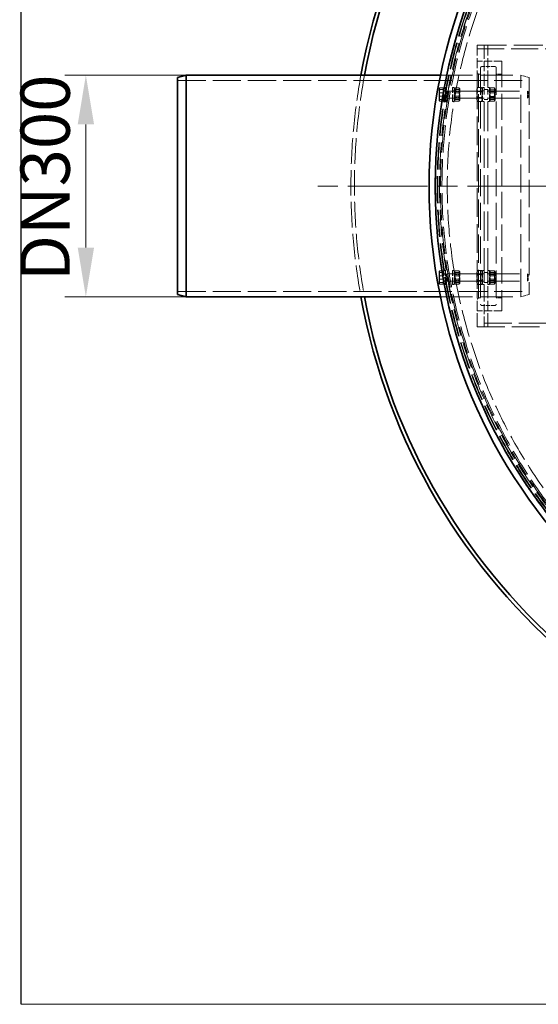
# Model space of a CAD drawing. Units: millimetres. Extents: x 198 to 8717, y -151 to 8200.
# Drawn here: x 198 to 935, y 2923 to 4322 of the extents above; entities that cross this region are included whole.
import ezdxf

# ---------------------------------------------------------------- set-up
doc = ezdxf.new("R2010")
doc.units = ezdxf.units.MM
doc.header["$LTSCALE"] = 20
for name, pattern in [('CHAIN', [0.3543, 0.2362, -0.0295, 0.0591, -0.0295]), ('DASH_DOT', [0.182, 0.1181, -0.0295, 0.0049, -0.0295]), ('DASHED_SPACE', [0.2067, 0.1654, -0.0413])]:
    doc.linetypes.add(name, pattern=pattern)
doc.layers.add('Center Mark (ISO)', color=1, linetype='DASH_DOT', lineweight=9, true_color=0xff0000)
doc.layers.add('Hidden (ISO)', color=7, linetype='DASHED_SPACE', lineweight=9, true_color=0x0080c0)
for name, color, linetype, lineweight in [('Dimension (ISO)', 3, 'Continuous', 9), ('Sketch Geometry (ISO)', 7, 'Continuous', 9), ('Visible (ISO)', 7, 'Continuous', 35)]:
    doc.layers.add(name, color=color, linetype=linetype, lineweight=lineweight)
doc.styles.add('Note Text (ISO)', font='tahoma.ttf')
doc.dimstyles.new('Default (ISO)', dxfattribs={"dimscale": 20, "dimtxt": 3.5, "dimasz": 3.5, "dimexe": 1.5, "dimexo": 0, "dimgap": 1, "dimtad": 1, "dimrnd": 1e-08, "dimtxsty": 'Note Text (ISO)', "dimcen": 0.09, "dimdle": 10, "dimclrd": 256, "dimclre": 256, "dimclrt": 256, "dimazin": 2, "dimtfac": 1.001486, "dimtmove": 0, "dimatfit": 3, "dimfxl": 1, "dimtolj": 1, "dimlwd": -1, "dimlwe": -1, "dimarcsym": 0})

# ---------------------------------------------------------------- blocks, each defined once
blk = doc.blocks.new('*D26')
at = {"layer": 'Defpoints', "color": 0, "transparency": 16777216}
for p in [(761.8, 4479.4), (2335, 3692.6)]:
    blk.add_point(p, dxfattribs=at)
at = {"layer": 'Dimension (ISO)', "transparency": 16777216}
for p, q in [((761.8, 4479.4), (414.5, 4653.1)), ((2272.4, 3723.9), (824.4, 4448.1))]:
    blk.add_line(p, q, dxfattribs=at)
for points in [[(829.6, 4458.5), (819.2, 4437.7), (761.8, 4479.4)], [(2277.6, 3734.3), (2267.2, 3713.4), (2335, 3692.6)]]:
    blk.add_solid(points, dxfattribs=at)
at = {"layer": 'Dimension (ISO)', "transparency": 16777216, "insert": (475.1, 4729.5), "char_height": 70, "attachment_point": 1, "rotation": 333.4278, "style": 'Note Text (ISO)'}
blk.add_mtext('\\A1;∅1759', dxfattribs=at)
blk = doc.blocks.new('*D27')
at = {"layer": 'Defpoints', "color": 0, "transparency": 16777216}
for p in [(959.7, 4550.6), (2137.2, 3621.4)]:
    blk.add_point(p, dxfattribs=at)
at = {"layer": 'Dimension (ISO)', "transparency": 16777216}
for p, q in [((959.7, 4550.6), (599.7, 4834.7)), ((2082.2, 3664.7), (1014.6, 4507.3))]:
    blk.add_line(p, q, dxfattribs=at)
for points in [[(1021.9, 4516.4), (1007.4, 4498.1), (959.7, 4550.6)], [(2089.4, 3673.9), (2075, 3655.6), (2137.2, 3621.4)]]:
    blk.add_solid(points, dxfattribs=at)
at = {"layer": 'Dimension (ISO)', "transparency": 16777216, "insert": (674.5, 4897.2), "char_height": 70, "attachment_point": 1, "rotation": 321.7195, "style": 'Note Text (ISO)'}
blk.add_mtext('\\A1;∅1500', dxfattribs=at)
blk = doc.blocks.new('*D41')
at = {"layer": 'Defpoints', "color": 0, "transparency": 16777216}
for p in [(292, 4243.5), (434.4, 4243.5), (434.4, 3928.5)]:
    blk.add_point(p, dxfattribs=at)
at = {"layer": 'Dimension (ISO)', "transparency": 16777216}
for p, q in [((434.4, 4243.5), (262, 4243.5)), ((292, 3998.5), (292, 4173.5)), ((434.4, 3928.5), (262, 3928.5))]:
    blk.add_line(p, q, dxfattribs=at)
for points in [[(280.4, 4173.5), (303.7, 4173.5), (292, 4243.5)], [(280.4, 3998.5), (303.7, 3998.5), (292, 3928.5)]]:
    blk.add_solid(points, dxfattribs=at)
at = {"layer": 'Dimension (ISO)', "transparency": 16777216, "insert": (199.1, 3929.3), "char_height": 70, "attachment_point": 1, "rotation": 90, "style": 'Note Text (ISO)'}
blk.add_mtext('\\A1; \\fTahoma|b0|i0;\\H70.0000;DN300', dxfattribs=at)

msp = doc.modelspace()

# ---------------------------------------------------------------- linework, layer by layer
msp.add_lwpolyline([(199.9934, 2923.0833), (199.9934, 7930.0833), (199.9934, 8200), (8717, 8200)])
at = {"layer": 'Center Mark (ISO)', "linetype": 'CHAIN', "ltscale": 23.990969}
msp.add_line((2477.9158, 4085.9909), (618.9158, 4085.9909), dxfattribs=at)
at = {"layer": 'Hidden (ISO)', "ltscale": 0.476074}
for p, q in [((848.4158, 4285.9909), (848.4158, 4280.9909)), ((858.4158, 4285.9909), (858.4158, 4280.9909)), ((863.5158, 4285.9909), (863.5158, 4280.9909)), ((863.4158, 4280.8909), (858.4158, 4280.8909)), ((858.4158, 4263.4909), (863.4158, 4263.4909)), ((863.4158, 4235.9909), (858.4158, 4235.9909)), ((863.4158, 4222.9909), (858.4158, 4222.9909)), ((863.4158, 4208.9909), (858.4158, 4208.9909)), ((863.4158, 3962.9909), (858.4158, 3962.9909)), ((863.4158, 3948.9909), (858.4158, 3948.9909)), ((858.4158, 3935.9909), (863.4158, 3935.9909)), ((858.4158, 3908.4909), (863.4158, 3908.4909)), ((848.4158, 3885.9909), (848.4158, 3890.9909)), ((863.4158, 3891.0909), (858.4158, 3891.0909)), ((858.4158, 3890.9909), (858.4158, 3885.9909)), ((863.5158, 3890.9909), (863.5158, 3885.9909))]:
    msp.add_line(p, q, dxfattribs=at)
at = {"layer": 'Hidden (ISO)', "ltscale": 12.578616}
for p, q in [((848.4158, 4285.9909), (1108.4158, 4285.9909)), ((858.4158, 3955.9909), (858.4158, 4215.9909)), ((863.4158, 3955.9909), (863.4158, 4215.9909))]:
    msp.add_line(p, q, dxfattribs=at)
at = {"layer": 'Hidden (ISO)', "ltscale": 11.67776}
msp.add_line((848.4158, 4280.9909), (2248.4158, 4280.9909), dxfattribs=at)
at = {"layer": 'Hidden (ISO)', "ltscale": 4.285467}
for p, q in [((848.4158, 4235.9909), (848.4158, 4280.9909)), ((858.4158, 4280.9909), (858.4158, 4235.9909)), ((863.4158, 4235.9909), (863.4158, 4280.9909)), ((848.4158, 3890.9909), (848.4158, 3935.9909)), ((858.4158, 3935.9909), (858.4158, 3890.9909)), ((863.4158, 3890.9909), (863.4158, 3935.9909))]:
    msp.add_line(p, q, dxfattribs=at)
at = {"layer": 'Hidden (ISO)', "ltscale": 0.014859}
for p, q in [((863.5158, 4280.8909), (863.4158, 4280.8909)), ((863.5158, 4280.9909), (863.5158, 4280.8909)), ((863.4158, 3891.0909), (863.5158, 3891.0909)), ((863.5158, 3890.9909), (863.5158, 3891.0909))]:
    msp.add_line(p, q, dxfattribs=at)
at = {"layer": 'Hidden (ISO)', "ltscale": 3.333119}
for p, q in [((883.4158, 4263.4909), (848.4158, 4263.4909)), ((883.4158, 3908.4909), (848.4158, 3908.4909))]:
    msp.add_line(p, q, dxfattribs=at)
at = {"layer": 'Hidden (ISO)', "ltscale": 11.606359}
for p, q in [((853.4158, 4253.9909), (853.4158, 3917.9909)), ((875.4158, 4253.9909), (875.4158, 3917.9909))]:
    msp.add_line(p, q, dxfattribs=at)
at = {"layer": 'Hidden (ISO)', "ltscale": 1.714127}
for p, q in [((873.4158, 4255.9909), (855.4158, 4255.9909)), ((873.4158, 3915.9909), (855.4158, 3915.9909))]:
    msp.add_line(p, q, dxfattribs=at)
at = {"layer": 'Hidden (ISO)', "ltscale": 11.240782}
msp.add_line((883.4158, 4263.4909), (883.4158, 3908.4909), dxfattribs=at)
at = {"layer": 'Hidden (ISO)', "ltscale": 13.792238}
for p, q in [((796.3816, 4243.4909), (910.4158, 4243.4909)), ((796.3816, 3928.4909), (910.4158, 3928.4909))]:
    msp.add_line(p, q, dxfattribs=at)
at = {"layer": 'Hidden (ISO)', "ltscale": 0.584234}
for p, q in [((815.1398, 4243.4909), (809.0041, 4243.4909)), ((815.1398, 3928.4909), (809.0041, 3928.4909))]:
    msp.add_line(p, q, dxfattribs=at)
at = {"layer": 'Hidden (ISO)', "ltscale": 0.269265}
for p, q in [((850.4158, 4244.9909), (848.4158, 4246.9909)), ((850.4158, 3926.9909), (848.4158, 3924.9909))]:
    msp.add_line(p, q, dxfattribs=at)
at = {"layer": 'Hidden (ISO)', "ltscale": 12.083049}
msp.add_line((850.4158, 3926.9909), (850.4158, 4244.9909), dxfattribs=at)
at = {"layer": 'Hidden (ISO)', "ltscale": 0.285604}
for p, q in [((853.4158, 4244.9909), (850.4158, 4244.9909)), ((853.4158, 3926.9909), (850.4158, 3926.9909))]:
    msp.add_line(p, q, dxfattribs=at)
at = {"layer": 'Hidden (ISO)', "ltscale": 0.761779}
for p, q in [((883.4158, 4244.9909), (875.4158, 4244.9909)), ((883.4158, 3926.9909), (875.4158, 3926.9909))]:
    msp.add_line(p, q, dxfattribs=at)
at = {"layer": 'Hidden (ISO)', "ltscale": 11.969058}
msp.add_line((910.4158, 3928.4909), (910.4158, 4243.4909), dxfattribs=at)
at = {"layer": 'Hidden (ISO)', "ltscale": 1.183032}
for p, q in [((922.4158, 4240.2755), (910.4158, 4243.4909)), ((922.4158, 3931.7063), (910.4158, 3928.4909))]:
    msp.add_line(p, q, dxfattribs=at)
at = {"layer": 'Hidden (ISO)', "ltscale": 11.724708}
msp.add_line((922.4158, 4240.2755), (922.4158, 3931.7063), dxfattribs=at)
at = {"layer": 'Hidden (ISO)', "ltscale": 12.094824}
for p, q in [((422.4158, 4235.7909), (922.4158, 4235.7909)), ((422.4158, 3936.1909), (922.4158, 3936.1909))]:
    msp.add_line(p, q, dxfattribs=at)
at = {"layer": 'Hidden (ISO)', "ltscale": 2.991791}
for p, q in [((800.9158, 4205.9909), (800.9158, 4225.9909)), ((803.4158, 4205.9909), (803.4158, 4225.9909)), ((813.4158, 4205.9909), (813.4158, 4225.9909)), ((815.9158, 4205.9909), (815.9158, 4225.9909)), ((855.9158, 4225.9909), (855.9158, 4205.9909)), ((858.4158, 4215.9909), (858.4158, 4235.9909)), ((863.4158, 4235.9909), (863.4158, 4215.9909)), ((865.9158, 4205.9909), (865.9158, 4225.9909)), ((800.9158, 3945.9909), (800.9158, 3965.9909)), ((803.4158, 3945.9909), (803.4158, 3965.9909)), ((813.4158, 3945.9909), (813.4158, 3965.9909)), ((815.9158, 3945.9909), (815.9158, 3965.9909)), ((855.9158, 3965.9909), (855.9158, 3945.9909)), ((865.9158, 3945.9909), (865.9158, 3965.9909)), ((858.4158, 3935.9909), (858.4158, 3955.9909)), ((863.4158, 3955.9909), (863.4158, 3935.9909))]:
    msp.add_line(p, q, dxfattribs=at)
at = {"layer": 'Hidden (ISO)', "ltscale": 0.237987}
for p, q in [((803.4158, 4225.9909), (800.9158, 4225.9909)), ((815.9158, 4225.9909), (813.4158, 4225.9909)), ((855.9158, 4225.9909), (858.4158, 4225.9909)), ((865.9158, 4225.9909), (863.4158, 4225.9909)), ((803.4158, 4221.2409), (800.9158, 4221.2409)), ((815.9158, 4221.2409), (813.4158, 4221.2409)), ((855.9158, 4221.2409), (858.4158, 4221.2409)), ((865.9158, 4221.2409), (863.4158, 4221.2409)), ((803.4158, 4210.7409), (800.9158, 4210.7409)), ((803.4158, 4205.9909), (800.9158, 4205.9909)), ((815.9158, 4210.7409), (813.4158, 4210.7409)), ((815.9158, 4205.9909), (813.4158, 4205.9909)), ((855.9158, 4210.7409), (858.4158, 4210.7409)), ((855.9158, 4205.9909), (858.4158, 4205.9909)), ((865.9158, 4210.7409), (863.4158, 4210.7409)), ((865.9158, 4205.9909), (863.4158, 4205.9909)), ((803.4158, 3965.9909), (800.9158, 3965.9909)), ((803.4158, 3961.2409), (800.9158, 3961.2409)), ((815.9158, 3965.9909), (813.4158, 3965.9909)), ((815.9158, 3961.2409), (813.4158, 3961.2409)), ((855.9158, 3965.9909), (858.4158, 3965.9909)), ((855.9158, 3961.2409), (858.4158, 3961.2409)), ((865.9158, 3965.9909), (863.4158, 3965.9909)), ((865.9158, 3961.2409), (863.4158, 3961.2409)), ((803.4158, 3950.7409), (800.9158, 3950.7409)), ((815.9158, 3950.7409), (813.4158, 3950.7409)), ((855.9158, 3950.7409), (858.4158, 3950.7409)), ((865.9158, 3950.7409), (863.4158, 3950.7409)), ((803.4158, 3945.9909), (800.9158, 3945.9909)), ((815.9158, 3945.9909), (813.4158, 3945.9909)), ((855.9158, 3945.9909), (858.4158, 3945.9909)), ((865.9158, 3945.9909), (863.4158, 3945.9909))]:
    msp.add_line(p, q, dxfattribs=at)
at = {"layer": 'Hidden (ISO)', "ltscale": 0.952248}
for p, q in [((848.4158, 4235.9909), (858.4158, 4235.9909)), ((858.4158, 3935.9909), (848.4158, 3935.9909))]:
    msp.add_line(p, q, dxfattribs=at)
at = {"layer": 'Hidden (ISO)', "ltscale": 12.349761}
msp.add_line((848.4158, 4235.9909), (848.4158, 3935.9909), dxfattribs=at)
at = {"layer": 'Hidden (ISO)', "ltscale": 0.031894}
for p, q in [((794.5157, 4224.4909), (794.6837, 4224.7819)), ((794.5157, 4207.4909), (794.6837, 4207.2)), ((794.5157, 3964.4909), (794.6837, 3964.7819)), ((794.5157, 3947.4909), (794.6837, 3947.2))]:
    msp.add_line(p, q, dxfattribs=at)
at = {"layer": 'Hidden (ISO)', "ltscale": 0.63876}
for p, q in [((794.5157, 4224.4909), (794.5157, 4221.9784)), ((794.5157, 3964.4909), (794.5157, 3961.9784))]:
    msp.add_line(p, q, dxfattribs=at)
at = {"layer": 'Hidden (ISO)', "ltscale": 0.847602}
for p, q in [((794.5157, 4221.9784), (794.5157, 4213.7597)), ((794.5157, 4213.7597), (794.5157, 4207.7722)), ((794.5157, 3961.9784), (794.5157, 3953.7597)), ((794.5157, 3953.7597), (794.5157, 3947.7722))]:
    msp.add_line(p, q, dxfattribs=at)
at = {"layer": 'Hidden (ISO)', "ltscale": 0.479961}
for p, q in [((800.3157, 4225.4617), (795.2749, 4225.4617)), ((800.3157, 4222.9575), (795.2749, 4222.9575)), ((800.3157, 4218.4951), (795.2749, 4218.4951)), ((800.3157, 4213.4868), (795.2749, 4213.4868)), ((800.3157, 4209.0243), (795.2749, 4209.0243)), ((800.3157, 4206.5202), (795.2749, 4206.5202)), ((800.3157, 3965.4617), (795.2749, 3965.4617)), ((800.3157, 3962.9575), (795.2749, 3962.9575)), ((800.3157, 3958.4951), (795.2749, 3958.4951)), ((800.3157, 3953.4868), (795.2749, 3953.4868)), ((800.3157, 3949.0243), (795.2749, 3949.0243)), ((800.3157, 3946.5202), (795.2749, 3946.5202))]:
    msp.add_line(p, q, dxfattribs=at)
at = {"layer": 'Hidden (ISO)', "ltscale": 0.934626}
for p, q in [((800.3157, 4225.4617), (800.3157, 4218.4951)), ((800.3157, 4218.4951), (800.3157, 4209.0243)), ((800.3157, 4209.0243), (800.3157, 4206.5202)), ((800.3157, 3965.4617), (800.3157, 3958.4951)), ((800.3157, 3958.4951), (800.3157, 3949.0243)), ((800.3157, 3949.0243), (800.3157, 3946.5202))]:
    msp.add_line(p, q, dxfattribs=at)
at = {"layer": 'Hidden (ISO)', "ltscale": 0.05705}
for p, q in [((800.3157, 4223.6909), (800.9158, 4223.6909)), ((800.3157, 4208.2909), (800.9158, 4208.2909)), ((800.3157, 3963.6909), (800.9158, 3963.6909)), ((800.3157, 3948.2909), (800.9158, 3948.2909))]:
    msp.add_line(p, q, dxfattribs=at)
at = {"layer": 'Hidden (ISO)', "ltscale": 0.340815}
for p, q in [((800.9158, 4220.585), (804.4956, 4220.585)), ((800.9158, 4211.3969), (804.4956, 4211.3969)), ((800.9158, 3960.585), (804.4956, 3960.585)), ((800.9158, 3951.3969), (804.4956, 3951.3969))]:
    msp.add_line(p, q, dxfattribs=at)
at = {"layer": 'Hidden (ISO)', "ltscale": 0.09569}
for p, q in [((804.4956, 4220.585), (805.4158, 4220.9909)), ((804.4956, 4211.3969), (805.4158, 4210.9909)), ((804.4956, 3960.585), (805.4158, 3960.9909)), ((804.4956, 3951.3969), (805.4158, 3950.9909))]:
    msp.add_line(p, q, dxfattribs=at)
at = {"layer": 'Hidden (ISO)', "ltscale": 1.37439}
for p, q in [((804.4956, 4211.3969), (804.4956, 4220.585)), ((804.4956, 3951.3969), (804.4956, 3960.585))]:
    msp.add_line(p, q, dxfattribs=at)
at = {"layer": 'Hidden (ISO)', "ltscale": 1.495845}
for p, q in [((805.4158, 4210.9909), (805.4158, 4220.9909)), ((919.9956, 4210.9909), (919.9956, 4220.9909)), ((805.4158, 3950.9909), (805.4158, 3960.9909)), ((919.9956, 3950.9909), (919.9956, 3960.9909))]:
    msp.add_line(p, q, dxfattribs=at)
at = {"layer": 'Hidden (ISO)', "ltscale": 13.858215}
for p, q in [((805.4158, 4220.9909), (919.9956, 4220.9909)), ((805.4158, 4210.9909), (919.9956, 4210.9909)), ((805.4158, 3960.9909), (919.9956, 3960.9909)), ((805.4158, 3950.9909), (919.9956, 3950.9909))]:
    msp.add_line(p, q, dxfattribs=at)
at = {"layer": 'Hidden (ISO)', "ltscale": 0.122639}
for p, q in [((815.9158, 4223.6409), (816.5602, 4224.7571)), ((823.9158, 4223.6409), (823.2714, 4224.7571)), ((815.9158, 4208.3409), (816.5602, 4207.2248)), ((823.9158, 4208.3409), (823.2714, 4207.2248)), ((815.9158, 3963.6409), (816.5602, 3964.7571)), ((823.9158, 3963.6409), (823.2714, 3964.7571)), ((815.9158, 3948.3409), (816.5602, 3947.2248)), ((823.9158, 3948.3409), (823.2714, 3947.2248))]:
    msp.add_line(p, q, dxfattribs=at)
at = {"layer": 'Hidden (ISO)', "ltscale": 0.089183}
for p, q in [((816.3846, 4220.1789), (815.9158, 4220.9908)), ((823.4471, 4220.1789), (823.9158, 4220.9908)), ((848.3846, 4220.1789), (847.9158, 4220.9908)), ((855.4471, 4220.1789), (855.9158, 4220.9908)), ((866.3846, 4220.1789), (865.9158, 4220.9908)), ((873.4471, 4220.1789), (873.9158, 4220.9908)), ((816.3846, 4211.8029), (815.9158, 4210.991)), ((823.4471, 4211.8029), (823.9158, 4210.991)), ((848.3846, 4211.8029), (847.9158, 4210.991)), ((855.4471, 4211.8029), (855.9158, 4210.991)), ((866.3846, 4211.8029), (865.9158, 4210.991)), ((873.4471, 4211.8029), (873.9158, 4210.991)), ((816.3846, 3960.1789), (815.9158, 3960.9908)), ((823.4471, 3960.1789), (823.9158, 3960.9908)), ((848.3846, 3960.1789), (847.9158, 3960.9908)), ((855.4471, 3960.1789), (855.9158, 3960.9908)), ((866.3846, 3960.1789), (865.9158, 3960.9908)), ((873.4471, 3960.1789), (873.9158, 3960.9908)), ((816.3846, 3951.8029), (815.9158, 3950.991)), ((823.4471, 3951.8029), (823.9158, 3950.991)), ((848.3846, 3951.8029), (847.9158, 3950.991)), ((855.4471, 3951.8029), (855.9158, 3950.991)), ((866.3846, 3951.8029), (865.9158, 3950.991)), ((873.4471, 3951.8029), (873.9158, 3950.991))]:
    msp.add_line(p, q, dxfattribs=at)
at = {"layer": 'Hidden (ISO)', "ltscale": 1.252904}
for p, q in [((816.3846, 4211.8029), (816.3846, 4220.1789)), ((823.4471, 4220.1789), (823.4471, 4211.8029)), ((848.3846, 4211.8029), (848.3846, 4220.1789)), ((855.4471, 4220.1789), (855.4471, 4211.8029)), ((866.3846, 4211.8029), (866.3846, 4220.1789)), ((873.4471, 4220.1789), (873.4471, 4211.8029)), ((816.3846, 3951.8029), (816.3846, 3960.1789)), ((823.4471, 3960.1789), (823.4471, 3951.8029)), ((848.3846, 3951.8029), (848.3846, 3960.1789)), ((855.4471, 3960.1789), (855.4471, 3951.8029)), ((866.3846, 3951.8029), (866.3846, 3960.1789)), ((873.4471, 3960.1789), (873.4471, 3951.8029))]:
    msp.add_line(p, q, dxfattribs=at)
at = {"layer": 'Hidden (ISO)', "ltscale": 0.672496}
for p, q in [((823.4471, 4220.1789), (816.3846, 4220.1789)), ((848.3846, 4220.1789), (855.4471, 4220.1789)), ((873.4471, 4220.1789), (866.3846, 4220.1789)), ((823.4471, 4211.8029), (816.3846, 4211.8029)), ((848.3846, 4211.8029), (855.4471, 4211.8029)), ((873.4471, 4211.8029), (866.3846, 4211.8029)), ((823.4471, 3960.1789), (816.3846, 3960.1789)), ((848.3846, 3960.1789), (855.4471, 3960.1789)), ((873.4471, 3960.1789), (866.3846, 3960.1789)), ((823.4471, 3951.8029), (816.3846, 3951.8029)), ((848.3846, 3951.8029), (855.4471, 3951.8029)), ((873.4471, 3951.8029), (866.3846, 3951.8029))]:
    msp.add_line(p, q, dxfattribs=at)
at = {"layer": 'Hidden (ISO)', "ltscale": 0.523704}
for p, q in [((822.6659, 4225.4329), (817.1658, 4225.4329)), ((822.6659, 4223.0328), (817.1658, 4223.0328)), ((822.6659, 4218.3911), (817.1658, 4218.3911)), ((822.6659, 4213.5908), (817.1658, 4213.5908)), ((849.1658, 4225.8053), (854.6659, 4225.8053)), ((849.1658, 4220.9921), (854.6659, 4220.9921)), ((849.1658, 4220.8042), (854.6659, 4220.8042)), ((872.6659, 4225.4837), (867.1658, 4225.4837)), ((872.6659, 4222.8974), (867.1658, 4222.8974)), ((872.6659, 4218.5773), (867.1658, 4218.5773)), ((872.6659, 4213.4046), (867.1658, 4213.4046)), ((822.6659, 4208.9491), (817.1658, 4208.9491)), ((822.6659, 4206.5489), (817.1658, 4206.5489)), ((849.1658, 4211.1777), (854.6659, 4211.1777)), ((849.1658, 4210.9898), (854.6659, 4210.9898)), ((849.1658, 4206.1766), (854.6659, 4206.1766)), ((872.6659, 4209.0845), (867.1658, 4209.0845)), ((872.6659, 4206.4982), (867.1658, 4206.4982)), ((822.6659, 3965.4329), (817.1658, 3965.4329)), ((822.6659, 3963.0328), (817.1658, 3963.0328)), ((849.1658, 3965.8053), (854.6659, 3965.8053)), ((849.1658, 3960.9921), (854.6659, 3960.9921)), ((849.1658, 3960.8042), (854.6659, 3960.8042)), ((872.6659, 3965.4837), (867.1658, 3965.4837)), ((872.6659, 3962.8974), (867.1658, 3962.8974)), ((822.6659, 3958.3911), (817.1658, 3958.3911)), ((822.6659, 3953.5908), (817.1658, 3953.5908)), ((822.6659, 3948.9491), (817.1658, 3948.9491)), ((822.6659, 3946.5489), (817.1658, 3946.5489)), ((849.1658, 3951.1777), (854.6659, 3951.1777)), ((849.1658, 3950.9898), (854.6659, 3950.9898)), ((849.1658, 3946.1766), (854.6659, 3946.1766)), ((872.6659, 3958.5773), (867.1658, 3958.5773)), ((872.6659, 3953.4046), (867.1658, 3953.4046)), ((872.6659, 3949.0845), (867.1658, 3949.0845)), ((872.6659, 3946.4982), (867.1658, 3946.4982))]:
    msp.add_line(p, q, dxfattribs=at)
at = {"layer": 'Hidden (ISO)', "ltscale": 2.288696}
for p, q in [((823.9158, 4208.3409), (823.9158, 4223.6409)), ((847.9158, 4223.6409), (847.9158, 4208.3409)), ((873.9158, 4208.3409), (873.9158, 4223.6409)), ((823.9158, 3948.3409), (823.9158, 3963.6409)), ((847.9158, 3963.6409), (847.9158, 3948.3409)), ((873.9158, 3948.3409), (873.9158, 3963.6409))]:
    msp.add_line(p, q, dxfattribs=at)
at = {"layer": 'Hidden (ISO)', "ltscale": 0.231196}
for p, q in [((847.9158, 4223.6409), (849.1302, 4225.7442)), ((855.9158, 4223.6409), (854.7015, 4225.7442)), ((847.9158, 4208.3409), (849.1302, 4206.2376)), ((855.9158, 4208.3409), (854.7015, 4206.2376)), ((847.9158, 3963.6409), (849.1302, 3965.7442)), ((855.9158, 3963.6409), (854.7015, 3965.7442)), ((847.9158, 3948.3409), (849.1302, 3946.2376)), ((855.9158, 3948.3409), (854.7015, 3946.2376))]:
    msp.add_line(p, q, dxfattribs=at)
at = {"layer": 'Hidden (ISO)', "ltscale": 0.127619}
for p, q in [((865.9158, 4223.6409), (866.5864, 4224.8024)), ((873.9158, 4223.6409), (873.2453, 4224.8024)), ((865.9158, 4208.3409), (866.5864, 4207.1795)), ((873.9158, 4208.3409), (873.2453, 4207.1795)), ((865.9158, 3963.6409), (866.5864, 3964.8024)), ((873.9158, 3963.6409), (873.2453, 3964.8024)), ((865.9158, 3948.3409), (866.5864, 3947.1795)), ((873.9158, 3948.3409), (873.2453, 3947.1795))]:
    msp.add_line(p, q, dxfattribs=at)
at = {"layer": 'Hidden (ISO)', "ltscale": 0.123838}
for p, q in [((920.9158, 4220.0708), (919.9956, 4220.9909)), ((920.9158, 4211.9111), (919.9956, 4210.9909)), ((920.9158, 3960.0708), (919.9956, 3960.9909)), ((920.9158, 3951.9111), (919.9956, 3950.9909))]:
    msp.add_line(p, q, dxfattribs=at)
at = {"layer": 'Hidden (ISO)', "ltscale": 1.220539}
for p, q in [((920.9158, 4220.0708), (920.9158, 4211.9111)), ((920.9158, 3960.0708), (920.9158, 3951.9111))]:
    msp.add_line(p, q, dxfattribs=at)
at = {"layer": 'Hidden (ISO)', "ltscale": 0.208743}
for p, q in [((794.5157, 4207.7722), (794.5157, 4207.4909)), ((794.5157, 3947.7722), (794.5157, 3947.4909))]:
    msp.add_line(p, q, dxfattribs=at)
at = {"layer": 'Hidden (ISO)', "ltscale": 11.950016}
msp.add_line((1243.6268, 3890.9909), (848.4158, 3890.9909), dxfattribs=at)
at = {"layer": 'Hidden (ISO)', "ltscale": 11.906426}
msp.add_line((848.4158, 3885.9909), (1242.1852, 3885.9909), dxfattribs=at)
at = {"layer": 'Hidden (ISO)', "ltscale": 11.667768}
msp.add_circle((1548.4158, 4085.9909), 760, dxfattribs=at)
at = {"layer": 'Hidden (ISO)', "ltscale": 11.620221}
msp.add_circle((1548.4158, 4085.9909), 756.903, dxfattribs=at)
at = {"layer": 'Hidden (ISO)', "ltscale": 11.606359}
msp.add_circle((1548.4158, 4085.9909), 756, dxfattribs=at)
at = {"layer": 'Hidden (ISO)', "ltscale": 11.567978}
msp.add_circle((1548.4158, 4085.9909), 753.5, dxfattribs=at)
at = {"layer": 'Hidden (ISO)', "ltscale": 11.566541}
msp.add_circle((1548.4158, 4085.9909), 753.4064, dxfattribs=at)
at = {"layer": 'Hidden (ISO)', "ltscale": 11.662755}
msp.add_circle((1548.4158, 4085.9909), 752, dxfattribs=at)
at = {"layer": 'Hidden (ISO)', "ltscale": 11.631738}
msp.add_circle((1548.4158, 4085.9909), 750, dxfattribs=at)
at = {"layer": 'Hidden (ISO)', "ltscale": 11.634135}
msp.add_circle((1548.4158, 4085.9909), 742.5, dxfattribs=at)
at = {"layer": 'Hidden (ISO)', "ltscale": 0.299089}
for centre, start, end in [((855.4158, 4253.9909), 90, 180), ((873.4158, 4253.9909), 0, 90), ((855.4158, 3917.9909), 180, 270), ((873.4158, 3917.9909), 270, 0)]:
    msp.add_arc(centre, 2, start, end, dxfattribs=at)
at = {"layer": 'Hidden (ISO)', "ltscale": 10.944378}
msp.add_arc((1548.4158, 4085.9909), 879.5, 169.6838799, 190.3161201, dxfattribs=at)
at = {"layer": 'Hidden (ISO)', "ltscale": 10.945065}
msp.add_arc((1548.4158, 4085.9909), 874.5, 169.6242456, 190.3757544, dxfattribs=at)
at = {"layer": 'Hidden (ISO)', "ltscale": 0.474422}
for points in [[(795.2749, 4225.4617), (794.5157, 4223.595), (794.5157, 4221.9784)], [(794.5157, 4224.2096), (794.5157, 4224.7907), (795.2749, 4225.4617)], [(795.2749, 4222.9575), (794.5157, 4223.6285), (794.5157, 4224.2096)], [(794.5157, 4218.2222), (794.5157, 4220.4199), (795.2749, 4222.9575)], [(794.5157, 4221.9784), (794.5157, 4220.3618), (795.2749, 4218.4951)], [(795.2749, 4218.4951), (794.5157, 4215.9574), (794.5157, 4213.7597)], [(795.2749, 4213.4868), (794.5157, 4216.0245), (794.5157, 4218.2222)], [(794.5157, 4213.7597), (794.5157, 4211.562), (795.2749, 4209.0243)], [(794.5157, 4210.0035), (794.5157, 4211.6201), (795.2749, 4213.4868)], [(795.2749, 4206.5202), (794.5157, 4208.3869), (794.5157, 4210.0035)], [(795.2749, 4209.0243), (794.5157, 4208.3533), (794.5157, 4207.7722)], [(794.5157, 4207.7722), (794.5157, 4207.1912), (795.2749, 4206.5202)], [(795.2749, 3965.4617), (794.5157, 3963.595), (794.5157, 3961.9784)], [(794.5157, 3964.2096), (794.5157, 3964.7907), (795.2749, 3965.4617)], [(795.2749, 3962.9575), (794.5157, 3963.6285), (794.5157, 3964.2096)], [(794.5157, 3958.2222), (794.5157, 3960.4199), (795.2749, 3962.9575)], [(794.5157, 3961.9784), (794.5157, 3960.3618), (795.2749, 3958.4951)], [(795.2749, 3958.4951), (794.5157, 3955.9574), (794.5157, 3953.7597)], [(795.2749, 3953.4868), (794.5157, 3956.0245), (794.5157, 3958.2222)], [(794.5157, 3953.7597), (794.5157, 3951.562), (795.2749, 3949.0243)], [(794.5157, 3950.0035), (794.5157, 3951.6201), (795.2749, 3953.4868)], [(795.2749, 3946.5202), (794.5157, 3948.3869), (794.5157, 3950.0035)], [(795.2749, 3949.0243), (794.5157, 3948.3533), (794.5157, 3947.7722)], [(794.5157, 3947.7722), (794.5157, 3947.1912), (795.2749, 3946.5202)]]:
    msp.add_rational_spline(points, [1, 1.0379548493, 1], degree=2, dxfattribs=at)
at = {"layer": 'Hidden (ISO)', "ltscale": 0.948945}
for points in [[(817.1658, 4225.4329), (815.7491, 4221.912), (817.1658, 4218.3911)], [(817.1658, 4223.0328), (815.7491, 4224.2329), (817.1658, 4225.4329)], [(817.1658, 4213.5908), (815.7491, 4218.3118), (817.1658, 4223.0328)], [(817.1658, 4218.3911), (815.7491, 4213.6701), (817.1658, 4208.9491)], [(817.1658, 4206.5489), (815.7491, 4210.0699), (817.1658, 4213.5908)], [(822.6659, 4225.4329), (824.0826, 4224.2329), (822.6659, 4223.0328)], [(822.6659, 4218.3911), (824.0826, 4221.912), (822.6659, 4225.4329)], [(822.6659, 4223.0328), (824.0826, 4218.3118), (822.6659, 4213.5908)], [(822.6659, 4208.9491), (824.0826, 4213.6701), (822.6659, 4218.3911)], [(822.6659, 4213.5908), (824.0826, 4210.0699), (822.6659, 4206.5489)], [(849.1658, 4225.8053), (847.7491, 4223.3987), (849.1658, 4220.9921)], [(849.1658, 4220.8042), (847.7491, 4223.3047), (849.1658, 4225.8053)], [(849.1658, 4220.9921), (847.7491, 4216.0849), (849.1658, 4211.1777)], [(849.1658, 4210.9898), (847.7491, 4215.897), (849.1658, 4220.8042)], [(854.6659, 4225.8053), (856.0826, 4223.3047), (854.6659, 4220.8042)], [(854.6659, 4220.9921), (856.0826, 4223.3987), (854.6659, 4225.8053)], [(854.6659, 4211.1777), (856.0826, 4216.0849), (854.6659, 4220.9921)], [(854.6659, 4220.8042), (856.0826, 4215.897), (854.6659, 4210.9898)], [(867.1658, 4225.4837), (865.7491, 4222.0305), (867.1658, 4218.5773)], [(867.1658, 4222.8974), (865.7491, 4224.1905), (867.1658, 4225.4837)], [(867.1658, 4213.4046), (865.7491, 4218.151), (867.1658, 4222.8974)], [(867.1658, 4218.5773), (865.7491, 4213.8309), (867.1658, 4209.0845)], [(867.1658, 4206.4982), (865.7491, 4209.9514), (867.1658, 4213.4046)], [(872.6659, 4225.4837), (874.0826, 4224.1905), (872.6659, 4222.8974)], [(872.6659, 4218.5773), (874.0826, 4222.0305), (872.6659, 4225.4837)], [(872.6659, 4222.8974), (874.0826, 4218.151), (872.6659, 4213.4046)], [(872.6659, 4209.0845), (874.0826, 4213.8309), (872.6659, 4218.5773)], [(872.6659, 4213.4046), (874.0826, 4209.9514), (872.6659, 4206.4982)], [(817.1658, 4208.9491), (815.7491, 4207.749), (817.1658, 4206.5489)], [(822.6659, 4206.5489), (824.0826, 4207.749), (822.6659, 4208.9491)], [(849.1658, 4211.1777), (847.7491, 4208.6771), (849.1658, 4206.1766)], [(849.1658, 4206.1766), (847.7491, 4208.5832), (849.1658, 4210.9898)], [(854.6659, 4206.1766), (856.0826, 4208.6771), (854.6659, 4211.1777)], [(854.6659, 4210.9898), (856.0826, 4208.5832), (854.6659, 4206.1766)], [(867.1658, 4209.0845), (865.7491, 4207.7913), (867.1658, 4206.4982)], [(872.6659, 4206.4982), (874.0826, 4207.7913), (872.6659, 4209.0845)], [(817.1658, 3965.4329), (815.7491, 3961.912), (817.1658, 3958.3911)], [(817.1658, 3963.0328), (815.7491, 3964.2329), (817.1658, 3965.4329)], [(817.1658, 3953.5908), (815.7491, 3958.3118), (817.1658, 3963.0328)], [(822.6659, 3965.4329), (824.0826, 3964.2329), (822.6659, 3963.0328)], [(822.6659, 3958.3911), (824.0826, 3961.912), (822.6659, 3965.4329)], [(822.6659, 3963.0328), (824.0826, 3958.3118), (822.6659, 3953.5908)], [(849.1658, 3965.8053), (847.7491, 3963.3987), (849.1658, 3960.9921)], [(849.1658, 3960.8042), (847.7491, 3963.3047), (849.1658, 3965.8053)], [(849.1658, 3960.9921), (847.7491, 3956.0849), (849.1658, 3951.1777)], [(849.1658, 3950.9898), (847.7491, 3955.897), (849.1658, 3960.8042)], [(854.6659, 3965.8053), (856.0826, 3963.3047), (854.6659, 3960.8042)], [(854.6659, 3960.9921), (856.0826, 3963.3987), (854.6659, 3965.8053)], [(854.6659, 3951.1777), (856.0826, 3956.0849), (854.6659, 3960.9921)], [(854.6659, 3960.8042), (856.0826, 3955.897), (854.6659, 3950.9898)], [(867.1658, 3965.4837), (865.7491, 3962.0305), (867.1658, 3958.5773)], [(867.1658, 3962.8974), (865.7491, 3964.1905), (867.1658, 3965.4837)], [(867.1658, 3953.4046), (865.7491, 3958.151), (867.1658, 3962.8974)], [(872.6659, 3965.4837), (874.0826, 3964.1905), (872.6659, 3962.8974)], [(872.6659, 3958.5773), (874.0826, 3962.0305), (872.6659, 3965.4837)], [(872.6659, 3962.8974), (874.0826, 3958.151), (872.6659, 3953.4046)], [(817.1658, 3958.3911), (815.7491, 3953.6701), (817.1658, 3948.9491)], [(817.1658, 3946.5489), (815.7491, 3950.0699), (817.1658, 3953.5908)], [(817.1658, 3948.9491), (815.7491, 3947.749), (817.1658, 3946.5489)], [(822.6659, 3948.9491), (824.0826, 3953.6701), (822.6659, 3958.3911)], [(822.6659, 3953.5908), (824.0826, 3950.0699), (822.6659, 3946.5489)], [(822.6659, 3946.5489), (824.0826, 3947.749), (822.6659, 3948.9491)], [(849.1658, 3951.1777), (847.7491, 3948.6771), (849.1658, 3946.1766)], [(849.1658, 3946.1766), (847.7491, 3948.5832), (849.1658, 3950.9898)], [(854.6659, 3946.1766), (856.0826, 3948.6771), (854.6659, 3951.1777)], [(854.6659, 3950.9898), (856.0826, 3948.5832), (854.6659, 3946.1766)], [(867.1658, 3958.5773), (865.7491, 3953.8309), (867.1658, 3949.0845)], [(867.1658, 3946.4982), (865.7491, 3949.9514), (867.1658, 3953.4046)], [(867.1658, 3949.0845), (865.7491, 3947.7913), (867.1658, 3946.4982)], [(872.6659, 3949.0845), (874.0826, 3953.8309), (872.6659, 3958.5773)], [(872.6659, 3953.4046), (874.0826, 3949.9514), (872.6659, 3946.4982)], [(872.6659, 3946.4982), (874.0826, 3947.7913), (872.6659, 3949.0845)]]:
    msp.add_rational_spline(points, [1, 1.15470053838, 1], degree=2, dxfattribs=at)
at = {"layer": 'Sketch Geometry (ISO)'}
msp.add_line((199.9934, 2923.0833), (8717, 2923.0833), dxfattribs=at)
at = {"layer": 'Visible (ISO)'}
for p, q in [((422.4158, 4240.2755), (434.4158, 4243.4909)), ((422.4158, 3931.7063), (422.4158, 4240.2755)), ((434.4158, 4243.4909), (434.4158, 3928.4909)), ((434.4158, 4243.4909), (796.3816, 4243.4909)), ((422.4158, 3931.7063), (434.4158, 3928.4909)), ((434.4158, 3928.4909), (796.3816, 3928.4909))]:
    msp.add_line(p, q, dxfattribs=at)
for radius in [768.35, 759.6068]:
    msp.add_circle((1548.4158, 4085.9909), radius, dxfattribs=at)
for radius, start, end in [(879.5, 10.3161201, 169.6838799), (874.5, 10.3757544, 169.6242456), (879.5, 190.3161201, 349.6838799), (874.5, 190.3757544, 349.6242456)]:
    msp.add_arc((1548.4158, 4085.9909), radius, start, end, dxfattribs=at)

# ---------------------------------------------------------------- dimensions: what is measured, and where the dimension line sits
at = {"layer": 'Dimension (ISO)'}
for p1, p2, picture, middle in [((2137.1564, 3621.3571), (959.6753, 4550.6247), '*D27', (724.7009, 4736.0665)), ((2335.0156, 3692.5686), (761.8161, 4479.4133), '*D26', (556.853, 4581.9267))]:
    dim = msp.add_diameter_dim_2p(p1=p1, p2=p2, dimstyle='Default (ISO)', override={"dimgap": 1, "dimdec": 2, "dimlfac": 1, "dimtol": 0, "dimlim": 0, "dimtp": 0, "dimtm": 0, "dimtdec": 2, "dimatfit": 2}, dxfattribs=at)
    dim.commit()
    dim.dimension.update_dxf_attribs({"geometry": picture, "text_midpoint": middle, "dimtype": 163})
dim = msp.add_linear_dim(base=(292.0432, 4243.4909), p1=(434.4158, 3928.4909), p2=(434.4158, 4243.4909), angle=90, text=' \\fTahoma|b0|i0;\\H70.0000;DN300', dimstyle='Default (ISO)', override={"dimgap": 1, "dimdec": 2, "dimtol": 0, "dimlim": 0, "dimtp": 0, "dimtm": 0, "dimtdec": 2, "dimtofl": 0, "dimatfit": 1}, dxfattribs=at)
dim.commit()
dim.dimension.update_dxf_attribs({"geometry": '*D41', "text_midpoint": (292.0432, 4085.9909), "dimtype": 160})

doc.saveas('drawing.dxf')
